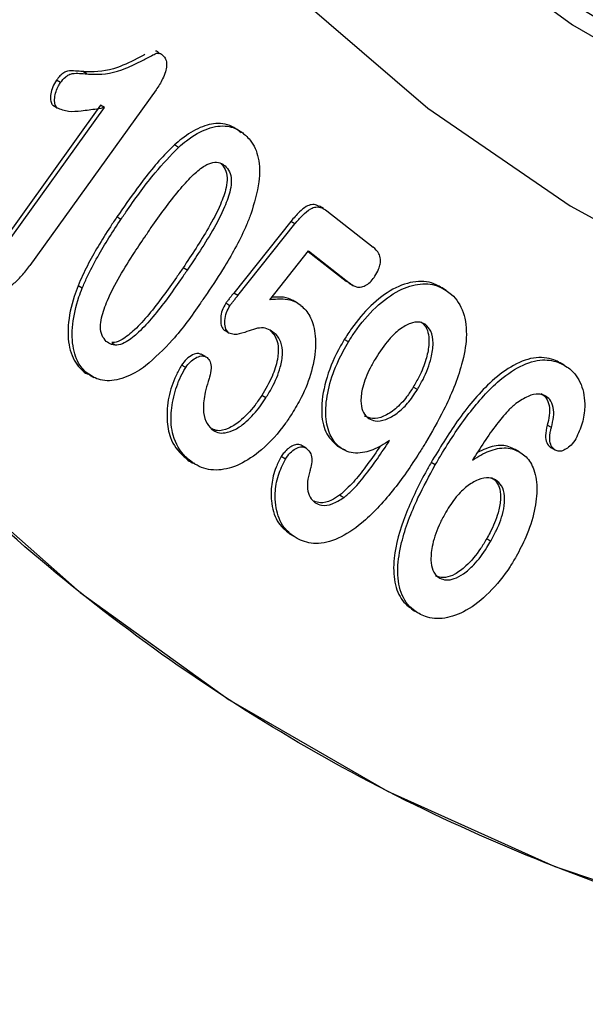
# Model space of a CAD drawing. Units: millimetres. Extents: x 0 to 420, y 0 to 297.
# Drawn here: x 347 to 349, y 105 to 109 of the extents above; entities that cross this region are included whole.
import ezdxf

# ---------------------------------------------------------------- set-up
doc = ezdxf.new("R2010")
doc.units = ezdxf.units.MM

msp = doc.modelspace()

# ---------------------------------------------------------------- linework, layer by layer
at = {"color": 7, "linetype": 'Continuous', "lineweight": 25}
for p, q in [((347.0551, 108.405), (347.041, 108.4132)), ((346.9657, 108.3759), (346.9516, 108.3841)), ((347.2917, 108.3512), (346.86, 107.7501)), ((347.1017, 108.298), (346.7566, 107.8176)), ((346.9534, 108.2886), (346.9393, 108.2968)), ((347.1159, 108.2899), (347.1017, 108.298)), ((346.7707, 107.8095), (347.1159, 108.2899)), ((346.9944, 108.2768), (346.9947, 108.2766)), ((347.5663, 108.2167), (347.5522, 108.2248)), ((347.3682, 108.154), (347.3541, 108.1622)), ((347.5135, 108.0987), (347.5276, 108.0906)), ((347.8636, 107.9448), (347.8495, 107.9529)), ((347.8747, 107.9376), (348.0333, 107.8134)), ((347.1718, 107.908), (347.1577, 107.9161)), ((347.7522, 107.9009), (347.5572, 107.6561)), ((347.5713, 107.6479), (347.7663, 107.8927)), ((347.7663, 107.8927), (347.7522, 107.9009)), ((347.68, 107.6332), (347.8129, 107.8)), ((347.8114, 107.7982), (347.9413, 107.6963)), ((347.8129, 107.8), (347.9554, 107.6882)), ((347.3981, 107.7343), (347.3839, 107.7424)), ((347.9413, 107.6963), (347.9524, 107.6906)), ((347.9554, 107.6882), (347.9413, 107.6963)), ((347.9518, 107.6895), (347.9659, 107.6813)), ((347.0393, 107.6732), (347.0251, 107.6814)), ((347.5713, 107.6479), (347.5572, 107.6561)), ((348.2829, 107.6654), (348.2687, 107.6736)), ((347.5437, 107.613), (347.5296, 107.6212)), ((347.7715, 107.6234), (347.7574, 107.6315)), ((347.5403, 107.5195), (347.5261, 107.5277)), ((347.6955, 107.5196), (347.6813, 107.5278)), ((347.1406, 107.4862), (347.1519, 107.4797)), ((347.9486, 107.4889), (347.9345, 107.4971)), ((347.4602, 107.4393), (347.446, 107.4474)), ((348.686, 107.4096), (348.6719, 107.4178)), ((347.0517, 107.386), (347.0375, 107.3942)), ((347.3929, 107.4019), (347.3788, 107.4101)), ((347.0645, 107.3757), (347.0786, 107.3675)), ((348.1843, 107.3262), (348.1701, 107.3344)), ((347.6669, 107.2979), (347.6528, 107.306)), ((348.6422, 107.1965), (348.6281, 107.2046)), ((347.805, 107.1259), (347.7909, 107.1341)), ((347.9116, 107.1333), (347.9201, 107.129)), ((347.9257, 107.1251), (347.9116, 107.1333)), ((347.9198, 107.1285), (347.9339, 107.1203)), ((348.5324, 107.1133), (348.5183, 107.1215)), ((348.6554, 107.1192), (348.6412, 107.1274)), ((347.4103, 107.0812), (347.3962, 107.0893)), ((347.7335, 107.0889), (347.7193, 107.0971)), ((348.2453, 107.0686), (348.2312, 107.0768)), ((347.933, 106.9568), (347.9189, 106.965)), ((347.763, 106.8242), (347.7489, 106.8324)), ((348.4212, 106.8168), (348.4354, 106.8086)), ((348.2608, 106.682), (348.2466, 106.6902)), ((348.1902, 106.5606), (348.1761, 106.5687))]:
    msp.add_line(p, q, dxfattribs=at)
at = {"color": 7, "linetype": 'Continuous', "lineweight": 25, "flags": 128}
for points in [[(346.5579, 107.0516), (347.0324, 106.6325), (347.541, 106.2662), (348.082, 105.9538), (348.6535, 105.6964), (349.2537, 105.4949), (349.8804, 105.3499), (350.5315, 105.262), (351.2049, 105.2315), (351.8983, 105.2584), (352.6093, 105.3427), (353.3355, 105.484), (354.0745, 105.682), (354.8237, 105.9359), (355.5807, 106.2448), (356.3429, 106.6078), (357.1076, 107.0236), (357.8723, 107.4907), (358.6345, 108.0077), (359.3915, 108.5727), (360.1407, 109.1839), (360.8797, 109.8392), (361.6059, 110.5363)], [(346.6318, 110.1401), (346.9728, 109.6037), (347.3523, 109.1151), (347.7687, 108.6761), (348.2206, 108.2886), (348.7061, 107.9538), (349.2236, 107.6731), (349.7709, 107.4476), (350.3461, 107.278), (350.947, 107.1651), (351.5712, 107.1093), (352.2164, 107.1108), (352.8801, 107.1696), (353.5599, 107.2854), (354.2532, 107.4578), (354.9572, 107.6862), (355.6695, 107.9697), (356.3872, 108.3072), (357.1076, 108.6975)], [(348.2441, 108.9173), (348.7146, 108.5726), (349.2177, 108.2821), (349.7514, 108.0469), (350.3135, 107.8679), (350.9019, 107.7458), (351.5143, 107.6811), (352.1482, 107.674), (352.8011, 107.7247), (353.4705, 107.8328), (354.1537, 107.998), (354.848, 108.2196), (355.5507, 108.4968), (356.259, 108.8283)]]:
    msp.add_lwpolyline(points, dxfattribs=at)
at = {"color": 7, "linetype": 'Continuous', "lineweight": 25}
for points, knots in [([(370.2598, 129.8038), (370.2495, 129.3424), (370.2286, 128.404), (370.0558, 126.9046), (369.7694, 125.3233), (369.353, 123.6711), (368.8072, 121.9707), (368.1326, 120.2458), (367.335, 118.5234), (366.4242, 116.8311), (365.414, 115.1963), (364.4414, 113.8151), (363.5483, 112.6741), (362.761, 111.7492), (361.8264, 110.7401), (360.7424, 109.6886), (359.5163, 108.648), (358.3042, 107.7561), (357.1076, 107.0031), (355.9109, 106.3745), (354.6989, 105.867), (353.4727, 105.492), (352.2501, 105.2664), (351.0504, 105.2042), (349.894, 105.3157), (348.8012, 105.6059), (347.791, 106.0744), (346.8803, 106.7152), (346.1704, 107.4285), (345.6288, 108.1472), (345.2215, 108.8212), (344.815, 109.6658), (344.4458, 110.7044), (344.1594, 111.9549), (343.9866, 113.2548), (343.9657, 114.1691), (343.9554, 114.6186)], [0, 0, 0, 0, 0.028641, 0.058247, 0.088731, 0.11999, 0.151897, 0.184307, 0.217062, 0.249992, 0.282923, 0.315678, 0.337287, 0.358735, 0.38001, 0.411269, 0.441753, 0.471359, 0.5, 0.528641, 0.558247, 0.588731, 0.61999, 0.651897, 0.684307, 0.717062, 0.749992, 0.782923, 0.815678, 0.837287, 0.858735, 0.88001, 0.911269, 0.941753, 0.971359, 1, 1, 1, 1]), ([(351.656, 107.781), (351.4905, 107.7881), (351.1418, 107.8029), (350.6294, 107.8807), (350.114, 108.003), (349.6141, 108.1743), (349.1307, 108.3948), (348.6658, 108.667), (348.2219, 108.9925), (347.8018, 109.3728), (347.4249, 109.7932), (347.0968, 110.2299), (346.9137, 110.5372), (346.8259, 110.6846)], [0, 0, 0, 0, 0.080129, 0.168873, 0.258679, 0.349738, 0.442229, 0.536304, 0.632062, 0.729522, 0.828642, 0.917809, 1, 1, 1, 1]), ([(347.2537, 108.4712), (347.248, 108.4683), (347.2165, 108.4523), (347.1476, 108.4167), (347.0829, 108.4102), (347.0458, 108.4129), (347.041, 108.4132)], [0, 0, 0, 0, 0.077576, 0.425246, 0.925678, 1, 1, 1, 1]), ([(347.0551, 108.405), (347.0633, 108.4045), (347.1048, 108.4015), (347.1689, 108.4123), (347.2382, 108.4477), (347.274, 108.4661), (347.2963, 108.4783), (347.3087, 108.4746), (347.3144, 108.4692), (347.3176, 108.4662)], [0, 0, 0, 0, 0.100938, 0.509647, 0.712028, 0.839269, 0.89899, 0.942793, 1, 1, 1, 1]), ([(347.3035, 108.4743), (347.3004, 108.4777), (347.2965, 108.4818), (347.2911, 108.4831), (347.2901, 108.4834)], [0, 0, 0, 0, 0.812386, 1, 1, 1, 1]), ([(347.3176, 108.4662), (347.321, 108.4616), (347.3271, 108.4532), (347.3281, 108.4332), (347.3242, 108.4115), (347.3127, 108.3827), (347.2997, 108.3632), (347.2917, 108.3512)], [0, 0, 0, 0, 0.190608, 0.351866, 0.512203, 0.698266, 1, 1, 1, 1]), ([(347.041, 108.4132), (347.0328, 108.4138), (347.0159, 108.4151), (346.9949, 108.4164), (346.9761, 108.41), (346.9628, 108.3986), (346.9553, 108.3889), (346.9516, 108.3841)], [0, 0, 0, 0, 0.288957, 0.594089, 0.729888, 0.866105, 1, 1, 1, 1]), ([(346.9657, 108.3759), (346.9709, 108.3825), (346.9795, 108.3934), (346.9938, 108.4035), (347.0107, 108.4077), (347.0308, 108.407), (347.047, 108.4057), (347.0551, 108.405)], [0, 0, 0, 0, 0.182301, 0.305084, 0.427788, 0.712701, 1, 1, 1, 1]), ([(346.9516, 108.3841), (346.9468, 108.3763), (346.9374, 108.3612), (346.9314, 108.337), (346.9302, 108.3165), (346.934, 108.3034), (346.938, 108.2984), (346.9393, 108.2968)], [0, 0, 0, 0, 0.24695, 0.479191, 0.710415, 0.906145, 1, 1, 1, 1]), ([(346.9534, 108.2886), (346.9505, 108.2931), (346.9447, 108.3019), (346.9448, 108.323), (346.949, 108.3441), (346.9567, 108.3625), (346.9632, 108.3722), (346.9657, 108.3759)], [0, 0, 0, 0, 0.233501, 0.458741, 0.680271, 0.876512, 1, 1, 1, 1]), ([(347.1159, 108.2899), (347.1069, 108.2882), (347.0801, 108.2833), (347.039, 108.2782), (346.9911, 108.2735), (346.9661, 108.2835), (346.9534, 108.2886)], [0, 0, 0, 0, 0.155013, 0.465149, 0.728387, 1, 1, 1, 1]), ([(347.5829, 108.2039), (347.5769, 108.2088), (347.5546, 108.2271), (347.5088, 108.241), (347.4429, 108.2257), (347.3914, 108.1941), (347.3625, 108.1694), (347.3541, 108.1622)], [0, 0, 0, 0, 0.110035, 0.409139, 0.654097, 0.898743, 1, 1, 1, 1]), ([(347.3682, 108.154), (347.3774, 108.1619), (347.41, 108.1897), (347.4689, 108.2235), (347.5352, 108.2315), (347.5752, 108.2143), (347.593, 108.1992), (347.5971, 108.1957)], [0, 0, 0, 0, 0.110075, 0.3912501, 0.6701621, 0.9240298, 1, 1, 1, 1]), ([(347.5971, 108.1957), (347.6026, 108.1901), (347.6224, 108.1702), (347.6451, 108.1211), (347.6479, 108.0316), (347.6268, 107.9632), (347.6153, 107.9256)], [0, 0, 0, 0, 0.10957, 0.389997, 0.664826, 1, 1, 1, 1]), ([(347.3541, 108.1622), (347.3452, 108.1535), (347.3003, 108.1098), (347.2342, 108.0261), (347.1807, 107.9492), (347.1577, 107.9161)], [0, 0, 0, 0, 0.123834, 0.6225461, 1, 1, 1, 1]), ([(347.1718, 107.908), (347.1793, 107.9189), (347.2169, 107.9736), (347.2794, 108.061), (347.3414, 108.1259), (347.3682, 108.154)], [0, 0, 0, 0, 0.123826, 0.619923, 1, 1, 1, 1]), ([(347.258, 107.855), (347.2655, 107.866), (347.303, 107.9208), (347.3557, 107.9923), (347.4166, 108.0595), (347.4545, 108.0914), (347.4861, 108.1043), (347.5105, 108.1034), (347.5221, 108.0947), (347.5276, 108.0906)], [0, 0, 0, 0, 0.091513, 0.458462, 0.613545, 0.73968, 0.829186, 0.918886, 1, 1, 1, 1]), ([(347.5135, 108.0987), (347.5188, 108.0928), (347.5297, 108.0808), (347.536, 108.0517), (347.5311, 108.0098), (347.5096, 107.9502), (347.46, 107.8571), (347.4136, 107.7872), (347.3839, 107.7424)], [0, 0, 0, 0, 0.092256, 0.185595, 0.275265, 0.420198, 0.628551, 1, 1, 1, 1]), ([(347.5276, 108.0906), (347.533, 108.0846), (347.5438, 108.0726), (347.5502, 108.0435), (347.5453, 108.0017), (347.5132, 107.9135), (347.457, 107.8227), (347.4107, 107.7532), (347.3981, 107.7343)], [0, 0, 0, 0, 0.092328, 0.185739, 0.275478, 0.420525, 0.841829, 1, 1, 1, 1]), ([(347.849, 107.952), (347.8462, 107.9538), (347.8385, 107.9586), (347.8235, 107.9599), (347.8027, 107.9519), (347.7783, 107.9318), (347.7617, 107.9122), (347.7522, 107.9009)], [0, 0, 0, 0, 0.114332, 0.311857, 0.473279, 0.698394, 1, 1, 1, 1]), ([(347.6153, 107.9256), (347.6106, 107.9134), (347.5966, 107.8768), (347.5667, 107.817), (347.5216, 107.7384), (347.4864, 107.6855), (347.466, 107.6547)], [0, 0, 0, 0, 0.128451, 0.386202, 0.643341, 1, 1, 1, 1]), ([(347.7663, 107.8927), (347.7747, 107.9027), (347.7914, 107.9227), (347.8164, 107.9439), (347.8398, 107.9523), (347.8584, 107.9486), (347.8693, 107.9413), (347.8747, 107.9376)], [0, 0, 0, 0, 0.231006, 0.46429, 0.609458, 0.802313, 1, 1, 1, 1]), ([(347.1577, 107.9161), (347.1503, 107.9051), (347.1281, 107.872), (347.0939, 107.8168), (347.0558, 107.7497), (347.0354, 107.7043), (347.0251, 107.6814)], [0, 0, 0, 0, 0.147718, 0.443369, 0.719869, 1, 1, 1, 1]), ([(347.0393, 107.6732), (347.0445, 107.6853), (347.0604, 107.7216), (347.0908, 107.7793), (347.1303, 107.8454), (347.158, 107.8871), (347.1718, 107.908)], [0, 0, 0, 0, 0.147727, 0.443799, 0.72117, 1, 1, 1, 1]), ([(347.1217, 107.491), (347.1163, 107.4971), (347.1055, 107.5092), (347.1004, 107.5386), (347.1059, 107.5801), (347.1386, 107.6693), (347.1966, 107.7631), (347.2446, 107.835), (347.258, 107.855)], [0, 0, 0, 0, 0.091085, 0.183219, 0.264438, 0.410111, 0.835472, 1, 1, 1, 1]), ([(348.0396, 107.714), (348.0442, 107.7217), (348.0522, 107.7352), (348.0581, 107.7557), (348.0588, 107.7746), (348.052, 107.7965), (348.0406, 107.8068), (348.0333, 107.8134)], [0, 0, 0, 0, 0.1853688, 0.3230107, 0.4603468, 0.6509771, 1, 1, 1, 1]), ([(346.7464, 107.6846), (346.7527, 107.6797), (346.763, 107.6716), (346.7839, 107.6752), (346.8069, 107.6884), (346.8332, 107.7144), (346.851, 107.7382), (346.86, 107.7501)], [0, 0, 0, 0, 0.222402, 0.362497, 0.502577, 0.751147, 1, 1, 1, 1]), ([(347.3981, 107.7343), (347.3906, 107.7234), (347.3531, 107.6686), (347.2996, 107.5945), (347.2361, 107.5236), (347.1953, 107.4906), (347.1629, 107.477), (347.139, 107.4783), (347.1274, 107.4868), (347.1217, 107.491)], [0, 0, 0, 0, 0.089207, 0.446626, 0.614568, 0.749457, 0.833999, 0.919, 1, 1, 1, 1]), ([(347.3839, 107.7424), (347.3764, 107.7315), (347.3389, 107.6768), (347.2856, 107.6029), (347.2219, 107.5315), (347.1815, 107.4996), (347.1542, 107.4863), (347.1438, 107.4874), (347.1411, 107.4877)], [0, 0, 0, 0, 0.10334, 0.517382, 0.711929, 0.868189, 0.966124, 1, 1, 1, 1]), ([(348.2687, 107.6736), (348.2621, 107.6775), (348.2363, 107.693), (348.1813, 107.7011), (348.1019, 107.6753), (348.0248, 107.6166), (347.9694, 107.5522), (347.9427, 107.5099), (347.9345, 107.4971)], [0, 0, 0, 0, 0.075854, 0.296796, 0.510183, 0.715336, 0.913175, 1, 1, 1, 1]), ([(347.9486, 107.4889), (347.9557, 107.5002), (347.9832, 107.5437), (348.0408, 107.6111), (348.1203, 107.6692), (348.1965, 107.6921), (348.2496, 107.6851), (348.2752, 107.6699), (348.2829, 107.6654)], [0, 0, 0, 0, 0.0758614, 0.2928188, 0.509525, 0.7065435, 0.9124802, 1, 1, 1, 1]), ([(347.9554, 107.6882), (347.9619, 107.6838), (347.973, 107.6763), (347.9927, 107.6755), (348.0107, 107.6827), (348.0269, 107.696), (348.0355, 107.7082), (348.0396, 107.714)], [0, 0, 0, 0, 0.292042, 0.504271, 0.673963, 0.844753, 1, 1, 1, 1]), ([(347.0251, 107.6814), (347.0206, 107.6692), (347.0036, 107.623), (346.9875, 107.5436), (346.994, 107.4566), (347.0182, 107.4127), (347.0355, 107.3962), (347.0375, 107.3942)], [0, 0, 0, 0, 0.1046185, 0.3976334, 0.6809355, 0.9619335, 1, 1, 1, 1]), ([(347.0517, 107.386), (347.0462, 107.3917), (347.0266, 107.4117), (347.0055, 107.4635), (347.0032, 107.5478), (347.0201, 107.6214), (347.0355, 107.6631), (347.0393, 107.6732)], [0, 0, 0, 0, 0.104612, 0.370965, 0.64175, 0.912984, 1, 1, 1, 1]), ([(347.466, 107.6547), (347.4585, 107.6438), (347.421, 107.5891), (347.3554, 107.4965), (347.2873, 107.4352), (347.2558, 107.4069)], [0, 0, 0, 0, 0.118339, 0.592882, 1, 1, 1, 1]), ([(347.5572, 107.6561), (347.5531, 107.651), (347.5464, 107.6427), (347.5372, 107.6311), (347.5321, 107.6245), (347.5296, 107.6212)], [0, 0, 0, 0, 0.439968, 0.719952, 1, 1, 1, 1]), ([(348.2829, 107.6654), (348.2891, 107.6609), (348.3138, 107.6429), (348.3454, 107.5948), (348.3563, 107.5085), (348.3344, 107.3918), (348.2835, 107.2675), (348.2335, 107.1811), (348.2121, 107.1441)], [0, 0, 0, 0, 0.059366, 0.234359, 0.403722, 0.555823, 0.809857, 1, 1, 1, 1]), ([(347.5296, 107.6212), (347.525, 107.6129), (347.5163, 107.5969), (347.512, 107.5724), (347.5123, 107.551), (347.5177, 107.5357), (347.5237, 107.5299), (347.5261, 107.5277)], [0, 0, 0, 0, 0.2267641, 0.4353096, 0.6537411, 0.8644517, 1, 1, 1, 1]), ([(347.5437, 107.613), (347.5457, 107.6157), (347.5496, 107.6209), (347.5564, 107.6292), (347.5635, 107.6383), (347.5687, 107.6447), (347.5713, 107.6479)], [0, 0, 0, 0, 0.220319, 0.44029, 0.720128, 1, 1, 1, 1]), ([(347.7859, 107.6141), (347.7795, 107.6184), (347.7637, 107.6289), (347.7284, 107.6368), (347.6979, 107.6345), (347.68, 107.6332)], [0, 0, 0, 0, 0.2214861, 0.5428452, 1, 1, 1, 1]), ([(347.7571, 107.631), (347.7554, 107.6321), (347.7442, 107.639), (347.7207, 107.6437), (347.6975, 107.6424), (347.6869, 107.6418)], [0, 0, 0, 0, 0.08787, 0.579466, 1, 1, 1, 1]), ([(347.5403, 107.5195), (347.5355, 107.5252), (347.5268, 107.5357), (347.5258, 107.5622), (347.5303, 107.5887), (347.5395, 107.6054), (347.5437, 107.613)], [0, 0, 0, 0, 0.2945325, 0.5420931, 0.7895879, 1, 1, 1, 1]), ([(347.7859, 107.6141), (347.7918, 107.6089), (347.8095, 107.5933), (347.8311, 107.5512), (347.8407, 107.48), (347.8263, 107.3908), (347.7951, 107.3086), (347.7672, 107.2623), (347.7564, 107.2443)], [0, 0, 0, 0, 0.083079, 0.250765, 0.450695, 0.664242, 0.869368, 1, 1, 1, 1]), ([(348.2106, 107.5497), (348.2035, 107.5531), (348.1893, 107.5597), (348.1585, 107.5536), (348.1234, 107.5332), (348.081, 107.4933), (348.0567, 107.4562), (348.0423, 107.4342)], [0, 0, 0, 0, 0.151639, 0.304154, 0.503002, 0.704612, 1, 1, 1, 1]), ([(348.1965, 107.5579), (348.2024, 107.5527), (348.2143, 107.5423), (348.2238, 107.5139), (348.2249, 107.4756), (348.2142, 107.4258), (348.1946, 107.3769), (348.1771, 107.3465), (348.1701, 107.3344)], [0, 0, 0, 0, 0.1401762, 0.2811453, 0.4466592, 0.6331125, 0.8541905, 1, 1, 1, 1]), ([(348.1843, 107.3262), (348.1909, 107.3378), (348.2111, 107.3727), (348.2323, 107.4283), (348.2404, 107.4856), (348.2337, 107.5279), (348.2181, 107.5427), (348.2106, 107.5497)], [0, 0, 0, 0, 0.139882, 0.422405, 0.620548, 0.819135, 1, 1, 1, 1]), ([(347.6955, 107.5196), (347.6893, 107.5242), (347.6767, 107.5335), (347.6441, 107.541), (347.6019, 107.5236), (347.562, 107.5116), (347.5463, 107.5173), (347.5403, 107.5195)], [0, 0, 0, 0, 0.159634, 0.320619, 0.659686, 0.870186, 1, 1, 1, 1]), ([(347.6813, 107.5278), (347.687, 107.5223), (347.7003, 107.5092), (347.7111, 107.4759), (347.7079, 107.4268), (347.6891, 107.3673), (347.6655, 107.3275), (347.6528, 107.306)], [0, 0, 0, 0, 0.140601, 0.331525, 0.517955, 0.739523, 1, 1, 1, 1]), ([(347.6669, 107.2979), (347.6739, 107.3092), (347.6943, 107.3425), (347.7163, 107.3953), (347.726, 107.4502), (347.7198, 107.4891), (347.7068, 107.5098), (347.6976, 107.5178), (347.6955, 107.5196)], [0, 0, 0, 0, 0.140224, 0.410322, 0.594511, 0.779777, 0.95088, 1, 1, 1, 1]), ([(347.9345, 107.4971), (347.9278, 107.4855), (347.9014, 107.4402), (347.8673, 107.3551), (347.8526, 107.2557), (347.867, 107.1754), (347.8965, 107.1476), (347.9116, 107.1333)], [0, 0, 0, 0, 0.083739, 0.329325, 0.572207, 0.780779, 1, 1, 1, 1]), ([(347.9257, 107.1251), (347.9195, 107.1298), (347.9009, 107.144), (347.8781, 107.1838), (347.8677, 107.2512), (347.8799, 107.336), (347.909, 107.4183), (347.9369, 107.4679), (347.9486, 107.4889)], [0, 0, 0, 0, 0.0836203, 0.2525099, 0.4455874, 0.644677, 0.8495887, 1, 1, 1, 1]), ([(347.4454, 107.4461), (347.4422, 107.4477), (347.4342, 107.4515), (347.416, 107.4453), (347.3956, 107.4322), (347.3841, 107.4171), (347.3788, 107.4101)], [0, 0, 0, 0, 0.176075, 0.44446, 0.739957, 1, 1, 1, 1]), ([(347.3929, 107.4019), (347.3981, 107.4088), (347.4082, 107.4222), (347.4273, 107.4355), (347.4459, 107.4428), (347.4589, 107.4406), (347.4644, 107.4368), (347.466, 107.4358)], [0, 0, 0, 0, 0.226028, 0.442866, 0.695542, 0.913744, 1, 1, 1, 1]), ([(347.466, 107.4358), (347.47, 107.4315), (347.4782, 107.4229), (347.4809, 107.3982), (347.4765, 107.374), (347.4714, 107.3585), (347.4698, 107.3536)], [0, 0, 0, 0, 0.267483, 0.537676, 0.854025, 1, 1, 1, 1]), ([(348.0423, 107.4342), (348.0356, 107.4227), (348.017, 107.3906), (347.9965, 107.3391), (347.9898, 107.2888), (347.9952, 107.2527), (348.0074, 107.2354), (348.0162, 107.229), (348.018, 107.2277)], [0, 0, 0, 0, 0.150439, 0.418085, 0.620984, 0.788439, 0.956349, 1, 1, 1, 1]), ([(348.6719, 107.4178), (348.665, 107.4212), (348.6384, 107.4346), (348.5833, 107.4405), (348.5051, 107.4094), (348.4135, 107.337), (348.3193, 107.2228), (348.26, 107.1246), (348.2312, 107.0768)], [0, 0, 0, 0, 0.056189, 0.217045, 0.372629, 0.516993, 0.764849, 1, 1, 1, 1]), ([(348.2453, 107.0686), (348.252, 107.0801), (348.2858, 107.1379), (348.3522, 107.2387), (348.4449, 107.3459), (348.536, 107.411), (348.6115, 107.4331), (348.659, 107.4233), (348.6812, 107.4121), (348.686, 107.4096)], [0, 0, 0, 0, 0.056173, 0.281767, 0.508672, 0.663333, 0.818694, 0.960539, 1, 1, 1, 1]), ([(347.0375, 107.3942), (347.0432, 107.3886), (347.0513, 107.3808), (347.0622, 107.3785), (347.0654, 107.3778)], [0, 0, 0, 0, 0.710627, 1, 1, 1, 1]), ([(347.2558, 107.4069), (347.2464, 107.4005), (347.2134, 107.3779), (347.1564, 107.3552), (347.0946, 107.3553), (347.0653, 107.3763), (347.0517, 107.386)], [0, 0, 0, 0, 0.1226759, 0.4308222, 0.7365102, 1, 1, 1, 1]), ([(347.3788, 107.4101), (347.3722, 107.3983), (347.3523, 107.363), (347.3316, 107.297), (347.3265, 107.2238), (347.3398, 107.1498), (347.3698, 107.111), (347.3924, 107.0924), (347.3962, 107.0893)], [0, 0, 0, 0, 0.089836, 0.2709191, 0.4713565, 0.6622676, 0.9443734, 1, 1, 1, 1]), ([(347.4103, 107.0812), (347.4043, 107.0862), (347.3783, 107.1079), (347.3474, 107.1575), (347.3394, 107.2403), (347.3538, 107.3172), (347.3745, 107.3714), (347.3902, 107.3974), (347.3929, 107.4019)], [0, 0, 0, 0, 0.089561, 0.390558, 0.611365, 0.796477, 0.964931, 1, 1, 1, 1]), ([(348.686, 107.4096), (348.6926, 107.4055), (348.7166, 107.3906), (348.7474, 107.348), (348.7596, 107.2801), (348.7506, 107.2127), (348.7338, 107.1758), (348.7257, 107.158)], [0, 0, 0, 0, 0.10734, 0.394844, 0.674938, 0.842958, 1, 1, 1, 1]), ([(347.4698, 107.3536), (347.4661, 107.3414), (347.4562, 107.309), (347.4512, 107.261), (347.4586, 107.2153), (347.4744, 107.1986), (347.4822, 107.1903)], [0, 0, 0, 0, 0.180843, 0.481257, 0.742308, 1, 1, 1, 1]), ([(348.1701, 107.3344), (348.1629, 107.3231), (348.1451, 107.2955), (348.1103, 107.2588), (348.0691, 107.2323), (348.0313, 107.2238), (348.0125, 107.232), (348.0038, 107.2358)], [0, 0, 0, 0, 0.153535, 0.377106, 0.598017, 0.812914, 1, 1, 1, 1]), ([(348.018, 107.2277), (348.025, 107.2243), (348.0417, 107.2163), (348.0761, 107.2215), (348.1149, 107.2436), (348.1531, 107.279), (348.1735, 107.3099), (348.1843, 107.3262)], [0, 0, 0, 0, 0.153941, 0.366212, 0.576209, 0.777251, 1, 1, 1, 1]), ([(347.4822, 107.1903), (347.4888, 107.1861), (347.5019, 107.1777), (347.5294, 107.177), (347.5629, 107.1882), (347.6052, 107.219), (347.6407, 107.2586), (347.6608, 107.2887), (347.6669, 107.2979)], [0, 0, 0, 0, 0.137353, 0.275673, 0.44376, 0.626182, 0.886643, 1, 1, 1, 1]), ([(347.6528, 107.306), (347.6453, 107.295), (347.6229, 107.2617), (347.5834, 107.2196), (347.5382, 107.1913), (347.5045, 107.1825), (347.4889, 107.1895), (347.4831, 107.1921)], [0, 0, 0, 0, 0.151908, 0.459909, 0.667518, 0.87553, 1, 1, 1, 1]), ([(348.6215, 107.3051), (348.6141, 107.3077), (348.5969, 107.3137), (348.5614, 107.3054), (348.5351, 107.2877), (348.5213, 107.2785)], [0, 0, 0, 0, 0.265413, 0.61356, 1, 1, 1, 1]), ([(348.6074, 107.3132), (348.6136, 107.3085), (348.6262, 107.2991), (348.636, 107.2723), (348.6369, 107.2396), (348.6309, 107.2156), (348.6281, 107.2046)], [0, 0, 0, 0, 0.252002, 0.505512, 0.772848, 1, 1, 1, 1]), ([(348.6422, 107.1965), (348.6452, 107.2087), (348.6512, 107.2332), (348.6497, 107.2672), (348.6393, 107.2923), (348.6269, 107.3012), (348.6215, 107.3051)], [0, 0, 0, 0, 0.252145, 0.505482, 0.787422, 1, 1, 1, 1]), ([(348.5213, 107.2785), (348.5121, 107.2704), (348.4887, 107.2499), (348.4523, 107.2048), (348.4122, 107.1479), (348.3861, 107.1059), (348.3729, 107.0849)], [0, 0, 0, 0, 0.159959, 0.407723, 0.702517, 1, 1, 1, 1]), ([(347.7564, 107.2443), (347.749, 107.2332), (347.7182, 107.1869), (347.658, 107.1206), (347.5772, 107.0662), (347.5025, 107.0463), (347.4469, 107.0562), (347.4197, 107.0748), (347.4103, 107.0812)], [0, 0, 0, 0, 0.072921, 0.305386, 0.497145, 0.688812, 0.892729, 1, 1, 1, 1]), ([(348.6281, 107.2046), (348.6253, 107.1923), (348.6201, 107.1699), (348.6254, 107.1434), (348.6344, 107.1319), (348.6405, 107.1278), (348.6412, 107.1274)], [0, 0, 0, 0, 0.362843, 0.660372, 0.959565, 1, 1, 1, 1]), ([(348.6554, 107.1192), (348.6504, 107.1234), (348.6404, 107.1318), (348.6352, 107.1561), (348.6374, 107.179), (348.6412, 107.1927), (348.6422, 107.1965)], [0, 0, 0, 0, 0.2965873, 0.5943363, 0.8891215, 1, 1, 1, 1]), ([(348.0892, 107.1517), (348.0798, 107.1457), (348.0514, 107.1274), (348.0001, 107.107), (347.9541, 107.1085), (347.9319, 107.1215), (347.9257, 107.1251)], [0, 0, 0, 0, 0.157422, 0.475165, 0.854098, 1, 1, 1, 1]), ([(347.933, 106.9568), (347.9423, 106.9646), (347.9674, 106.986), (348.0058, 107.0321), (348.0484, 107.0897), (348.0756, 107.131), (348.0892, 107.1517)], [0, 0, 0, 0, 0.155477, 0.42347, 0.710673, 1, 1, 1, 1]), ([(348.7257, 107.158), (348.7205, 107.1503), (348.7107, 107.1359), (348.6928, 107.1227), (348.6762, 107.115), (348.6637, 107.1154), (348.6575, 107.1182), (348.6554, 107.1192)], [0, 0, 0, 0, 0.250552, 0.470117, 0.678561, 0.887625, 1, 1, 1, 1]), ([(347.7909, 107.1341), (347.786, 107.1364), (347.777, 107.1407), (347.7598, 107.136), (347.7438, 107.1262), (347.7296, 107.1126), (347.7224, 107.1018), (347.7193, 107.0971)], [0, 0, 0, 0, 0.24726, 0.450479, 0.652474, 0.851148, 1, 1, 1, 1]), ([(347.7335, 107.0889), (347.7386, 107.0963), (347.7489, 107.1109), (347.7676, 107.1247), (347.7854, 107.1319), (347.7975, 107.1301), (347.8033, 107.1269), (347.805, 107.1259)], [0, 0, 0, 0, 0.239564, 0.472744, 0.694708, 0.908395, 1, 1, 1, 1]), ([(348.2121, 107.1441), (348.2052, 107.1327), (348.1701, 107.0759), (348.1014, 106.9768), (348.006, 106.8737), (347.9136, 106.8121), (347.8376, 106.7946), (347.7899, 106.8075), (347.7679, 106.8212), (347.763, 106.8242)], [0, 0, 0, 0, 0.055468, 0.278251, 0.502434, 0.657631, 0.813744, 0.958284, 1, 1, 1, 1]), ([(347.805, 107.1259), (347.8108, 107.1203), (347.8208, 107.1107), (347.8248, 107.0858), (347.822, 107.0646), (347.818, 107.0517), (347.8167, 107.0477)], [0, 0, 0, 0, 0.3616275, 0.6218247, 0.8821614, 1, 1, 1, 1]), ([(348.0573, 107.1329), (348.0559, 107.1308), (348.0399, 107.1065), (348.0101, 107.0648), (347.9662, 107.0078), (347.9348, 106.9794), (347.9189, 106.965)], [0, 0, 0, 0, 0.0336, 0.388933, 0.689651, 1, 1, 1, 1]), ([(348.3729, 107.0849), (348.3823, 107.0909), (348.4108, 107.1092), (348.4614, 107.1296), (348.5051, 107.1269), (348.5268, 107.1161), (348.5324, 107.1133)], [0, 0, 0, 0, 0.162399, 0.490464, 0.867142, 1, 1, 1, 1]), ([(348.5183, 107.1215), (348.5114, 107.1248), (348.4904, 107.135), (348.4476, 107.1382), (348.4092, 107.1205), (348.39, 107.1116)], [0, 0, 0, 0, 0.197775, 0.598148, 1, 1, 1, 1]), ([(348.5324, 107.1133), (348.539, 107.1092), (348.5586, 107.0967), (348.5838, 107.0594), (348.5961, 106.9938), (348.5867, 106.9106), (348.5601, 106.8284), (348.5334, 106.7776), (348.5218, 106.7557)], [0, 0, 0, 0, 0.08351, 0.252123, 0.446839, 0.641144, 0.84498, 1, 1, 1, 1]), ([(347.3962, 107.0893), (347.4021, 107.0842), (347.4104, 107.0769), (347.4214, 107.0749), (347.4245, 107.0744)], [0, 0, 0, 0, 0.718179, 1, 1, 1, 1]), ([(347.7193, 107.0971), (347.7131, 107.0852), (347.6967, 107.0539), (347.6846, 107.0003), (347.6834, 106.9356), (347.7018, 106.8719), (347.733, 106.8457), (347.7489, 106.8324)], [0, 0, 0, 0, 0.105724, 0.276823, 0.454192, 0.721735, 1, 1, 1, 1]), ([(347.763, 106.8242), (347.7568, 106.8287), (347.7337, 106.8454), (347.7049, 106.8901), (347.6951, 106.9608), (347.7056, 107.0312), (347.7245, 107.0704), (347.7335, 107.0889)], [0, 0, 0, 0, 0.105222, 0.386644, 0.658998, 0.838671, 1, 1, 1, 1]), ([(347.8167, 107.0477), (347.8135, 107.0354), (347.807, 107.0107), (347.8096, 106.9778), (347.819, 106.9528), (347.8305, 106.9436), (347.8354, 106.9397)], [0, 0, 0, 0, 0.258025, 0.51719, 0.793351, 1, 1, 1, 1]), ([(348.2312, 107.0768), (348.2246, 107.0651), (348.1918, 107.0068), (348.1392, 106.8977), (348.1011, 106.765), (348.1034, 106.6646), (348.1297, 106.6018), (348.161, 106.5795), (348.1761, 106.5687)], [0, 0, 0, 0, 0.060309, 0.302821, 0.547795, 0.701897, 0.85613, 1, 1, 1, 1]), ([(348.1902, 106.5606), (348.1836, 106.5646), (348.1576, 106.5806), (348.1248, 106.6266), (348.113, 106.7104), (348.1314, 106.8229), (348.1778, 106.9452), (348.2249, 107.0314), (348.2453, 107.0686)], [0, 0, 0, 0, 0.060318, 0.239443, 0.405291, 0.555905, 0.808106, 1, 1, 1, 1]), ([(348.4518, 107.0176), (348.4445, 107.0205), (348.427, 107.0273), (348.3923, 107.0207), (348.3531, 106.997), (348.3138, 106.9588), (348.2928, 106.9252), (348.2814, 106.907)], [0, 0, 0, 0, 0.149681, 0.358781, 0.560286, 0.761555, 1, 1, 1, 1]), ([(348.4376, 107.0258), (348.4439, 107.0211), (348.4565, 107.0117), (348.4676, 106.985), (348.4699, 106.9486), (348.4599, 106.8974), (348.4409, 106.8521), (348.4251, 106.8238), (348.4212, 106.8168)], [0, 0, 0, 0, 0.146461, 0.293634, 0.466305, 0.644728, 0.912473, 1, 1, 1, 1]), ([(348.4354, 106.8086), (348.4418, 106.8203), (348.4612, 106.8558), (348.4804, 106.9103), (348.4843, 106.9633), (348.4748, 106.9994), (348.4593, 107.0116), (348.4518, 107.0176)], [0, 0, 0, 0, 0.14615, 0.443028, 0.631436, 0.82048, 1, 1, 1, 1]), ([(347.9189, 106.965), (347.9095, 106.9589), (347.8871, 106.9445), (347.8554, 106.9357), (347.8386, 106.9423), (347.8317, 106.9449)], [0, 0, 0, 0, 0.302175, 0.716678, 1, 1, 1, 1]), ([(347.8354, 106.9397), (347.8424, 106.9362), (347.8589, 106.9282), (347.8934, 106.9325), (347.9197, 106.9486), (347.933, 106.9568)], [0, 0, 0, 0, 0.265658, 0.627842, 1, 1, 1, 1]), ([(348.2814, 106.907), (348.275, 106.8952), (348.2557, 106.8598), (348.2352, 106.8025), (348.2287, 106.7463), (348.2354, 106.7071), (348.2491, 106.6894), (348.2588, 106.6832), (348.2608, 106.682)], [0, 0, 0, 0, 0.137539, 0.415843, 0.630261, 0.794363, 0.958995, 1, 1, 1, 1]), ([(348.4212, 106.8168), (348.4144, 106.8053), (348.394, 106.7711), (348.3569, 106.726), (348.3142, 106.6944), (348.2799, 106.6817), (348.2587, 106.6842), (348.2488, 106.6891), (348.2466, 106.6902)], [0, 0, 0, 0, 0.144372, 0.431441, 0.630034, 0.792635, 0.955549, 1, 1, 1, 1]), ([(348.2608, 106.682), (348.2681, 106.6791), (348.2826, 106.6731), (348.3113, 106.6787), (348.3436, 106.6965), (348.3832, 106.731), (348.4139, 106.7721), (348.431, 106.8013), (348.4354, 106.8086)], [0, 0, 0, 0, 0.145001, 0.29099, 0.450229, 0.634181, 0.907504, 1, 1, 1, 1]), ([(348.5218, 106.7557), (348.515, 106.7442), (348.4884, 106.6992), (348.432, 106.6296), (348.3528, 106.5672), (348.2761, 106.5401), (348.223, 106.5443), (348.1973, 106.5571), (348.1902, 106.5606)], [0, 0, 0, 0, 0.076504, 0.299855, 0.514291, 0.715875, 0.921424, 1, 1, 1, 1])]:
    msp.add_open_spline(points, degree=3, knots=knots, dxfattribs=at)

doc.saveas('drawing.dxf')
